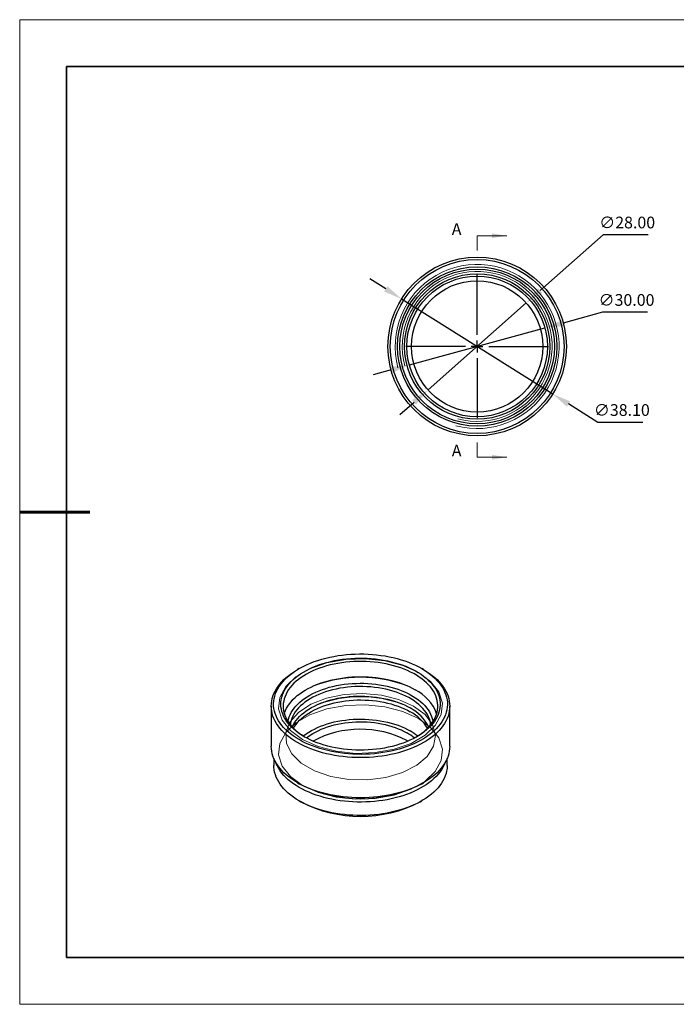
# Model space of a CAD drawing. Units: millimetres. Extents: x 11673 to 11970, y -7568 to -7358.
# Drawn here: x 11673 to 11813, y -7568 to -7358 of the extents above; entities that cross this region are included whole.
import ezdxf

# ---------------------------------------------------------------- set-up
doc = ezdxf.new("R2010")
doc.units = ezdxf.units.MM
doc.header["$LTSCALE"] = 10
doc.header["$PDMODE"] = 34
doc.linetypes.add('CENTER', pattern=[2, 1.25, -0.25, 0.25, -0.25])
doc.layers.add('10', color=7, linetype='Continuous')
doc.layers.add('6文字层', color=3, linetype='Continuous')
for name, color, linetype, lineweight in [('2细线层', 4, 'Continuous', 15), ('3中心线层', 1, 'CENTER', 9), ('7标注层', 4, 'Continuous', 5), ('粗实线层', 7, 'Continuous', 35), ('细实线层', 7, 'Continuous', 18)]:
    doc.layers.add(name, color=color, linetype=linetype, lineweight=lineweight)
doc.styles.add('TH-GBD2M', font='calibri.ttf', dxfattribs={"width": 0.8, "height": 2.5})
doc.dimstyles.new('透镜标注', dxfattribs={"dimtxt": 2.5, "dimasz": 4, "dimexe": 1.25, "dimexo": 0.625, "dimtad": 1, "dimtoh": 1, "dimlfac": 0.25, "dimzin": 1, "dimdsep": 46, "dimtxsty": 'TH-GBD2M', "dimcen": 2.5, "dimclrt": 256, "dimadec": 0, "dimazin": 0, "dimtm": 1e-09, "dimtfac": 1, "dimtmove": 0, "dimatfit": 3, "dimfxl": 1, "dimtzin": 0, "dimarcsym": 0})

# ---------------------------------------------------------------- blocks, each defined once
blk = doc.blocks.new('*X10')
at = {"layer": '粗实线层'}
for p, q in [((-138.5, 95), (-138.5, -95)), ((138.5, 95), (-138.5, 95)), ((-138.5, -95), (138.5, -95))]:
    blk.add_line(p, q, dxfattribs=at)
at = {"layer": '粗实线层', "lineweight": 60}
blk.add_line((-148.5, 0), (-133.5, 0), dxfattribs=at)
at = {"layer": '细实线层'}
for p, q in [((148.5, 105), (-148.5, 105)), ((-148.5, 105), (-148.5, -105)), ((-148.5, -105), (148.5, -105))]:
    blk.add_line(p, q, dxfattribs=at)
blk = doc.blocks.new('SW_CENTERMARKSYMBOL_0')
at = {"layer": '10', "color": 0}
for p, q in [((0, 5), (0, 30.5)), ((-5, 0), (-30.5, 0)), ((0, 0), (-2.5, 0)), ((0, 0), (0, 2.5)), ((0, 0), (0, -2.5)), ((0, 0), (2.5, 0)), ((5, 0), (30.5, 0)), ((0, -5), (0, -30.5))]:
    blk.add_line(p, q, dxfattribs=at)
blk = doc.blocks.new('*D67')
at = {"layer": '7标注层', "color": 0, "lineweight": -2, "transparency": 16777216}
for p, q in [((11797.43, -7403.67), (11784.01, -7415.54)), ((11807.06, -7403.67), (11797.43, -7403.67)), ((11760.05, -7436.75), (11781.02, -7418.2)), ((11757.06, -7439.41), (11754.06, -7442.06))]:
    blk.add_line(p, q, dxfattribs=at)
at = {"layer": '7标注层', "color": 0, "transparency": 16777216}
for points in [[(11783.57, -7415.05), (11784.45, -7416.04), (11781.02, -7418.2)], [(11756.61, -7438.91), (11757.5, -7439.9), (11760.05, -7436.75)]]:
    blk.add_solid(points, dxfattribs=at)
at = {"layer": 'Defpoints', "color": 0, "transparency": 16777216}
for p in [(11781.02, -7418.2), (11760.05, -7436.75)]:
    blk.add_point(p, dxfattribs=at)
at = {"layer": '7标注层', "transparency": 16777216, "insert": (11802.56, -7401.36), "char_height": 2.5, "attachment_point": 5, "style": 'TH-GBD2M'}
blk.add_mtext('∅28.00', dxfattribs=at)
blk = doc.blocks.new('*D68')
at = {"layer": '7标注层', "color": 0, "lineweight": -2, "transparency": 16777216}
for p, q in [((11797.29, -7420.19), (11788.87, -7422.48)), ((11806.92, -7420.19), (11797.29, -7420.19)), ((11756.06, -7431.42), (11785.01, -7423.53)), ((11752.2, -7432.47), (11748.34, -7433.52))]:
    blk.add_line(p, q, dxfattribs=at)
at = {"layer": '7标注层', "color": 0, "transparency": 16777216}
for points in [[(11788.69, -7421.84), (11789.04, -7423.13), (11785.01, -7423.53)], [(11752.03, -7431.82), (11752.38, -7433.11), (11756.06, -7431.42)]]:
    blk.add_solid(points, dxfattribs=at)
at = {"layer": 'Defpoints', "color": 0, "transparency": 16777216}
for p in [(11785.01, -7423.53), (11756.06, -7431.42)]:
    blk.add_point(p, dxfattribs=at)
at = {"layer": '7标注层', "transparency": 16777216, "insert": (11802.42, -7417.88), "char_height": 2.5, "attachment_point": 5, "style": 'TH-GBD2M'}
blk.add_mtext('∅30.00', dxfattribs=at)
blk = doc.blocks.new('*D69')
at = {"layer": '7标注层', "color": 0, "lineweight": -2, "transparency": 16777216}
for p, q in [((11751.02, -7415.21), (11747.63, -7413.08)), ((11754.41, -7417.34), (11786.66, -7437.61)), ((11796.29, -7443.66), (11790.05, -7439.74)), ((11805.93, -7443.66), (11796.29, -7443.66))]:
    blk.add_line(p, q, dxfattribs=at)
at = {"layer": '7标注层', "color": 0, "transparency": 16777216}
for points in [[(11751.37, -7414.64), (11750.66, -7415.77), (11754.41, -7417.34)], [(11790.4, -7439.18), (11789.69, -7440.31), (11786.66, -7437.61)]]:
    blk.add_solid(points, dxfattribs=at)
at = {"layer": 'Defpoints', "color": 0, "transparency": 16777216}
for p in [(11754.41, -7417.34), (11786.66, -7437.61)]:
    blk.add_point(p, dxfattribs=at)
at = {"layer": '7标注层', "transparency": 16777216, "insert": (11801.42, -7441.35), "char_height": 2.5, "attachment_point": 5, "style": 'TH-GBD2M'}
blk.add_mtext('∅38.10', dxfattribs=at)

msp = doc.modelspace()

# ---------------------------------------------------------------- linework, layer by layer
at = {"color": 7, "linetype": 'Continuous', "lineweight": 25}
for p, q in [((11732.517, -7496.189), (11732.164, -7496.393)), ((11759.109, -7496.393), (11758.755, -7496.189)), ((11726.586, -7504.168), (11726.586, -7512.742)), ((11764.686, -7512.742), (11764.686, -7504.168)), ((11755.536, -7511.518), (11755.753, -7511.647)), ((11727.136, -7515.366), (11727.136, -7516.825)), ((11764.136, -7516.825), (11764.136, -7515.366)), ((11732.164, -7520.517), (11732.517, -7520.721)), ((11758.755, -7520.721), (11759.109, -7520.517)), ((11732.552, -7524.375), (11732.906, -7524.579)), ((11758.366, -7524.579), (11758.72, -7524.375))]:
    msp.add_line(p, q, dxfattribs=at)
at = {"color": 7, "linetype": 'Continuous', "lineweight": 25, "flags": 128}
for points in [[(11758.753, -7496.188), (11759.39, -7496.575), (11759.994, -7496.979), (11760.561, -7497.401), (11761.092, -7497.838), (11761.584, -7498.291), (11762.036, -7498.756), (11762.448, -7499.234), (11762.818, -7499.724), (11763.145, -7500.223), (11763.429, -7500.731), (11763.668, -7501.247), (11763.863, -7501.769), (11764.012, -7502.296), (11764.116, -7502.827), (11764.173, -7503.36), (11764.185, -7503.894), (11764.15, -7504.427), (11764.069, -7504.959), (11763.943, -7505.488), (11763.771, -7506.013), (11763.554, -7506.532), (11763.292, -7507.044), (11762.987, -7507.548), (11762.638, -7508.042), (11762.247, -7508.526), (11761.815, -7508.998), (11761.343, -7509.457), (11760.831, -7509.902), (11760.282, -7510.332), (11759.696, -7510.745), (11759.076, -7511.141), (11758.422, -7511.519), (11757.736, -7511.877), (11757.02, -7512.215), (11756.276, -7512.532), (11755.505, -7512.827), (11754.71, -7513.1), (11753.892, -7513.35), (11753.054, -7513.575), (11752.197, -7513.777), (11751.324, -7513.953), (11750.437, -7514.104), (11749.538, -7514.229), (11748.629, -7514.328), (11747.713, -7514.401), (11746.792, -7514.448), (11745.867, -7514.468), (11744.942, -7514.461), (11744.019, -7514.428), (11743.1, -7514.368), (11742.187, -7514.282), (11741.283, -7514.17), (11740.39, -7514.032), (11739.509, -7513.868), (11738.644, -7513.679), (11737.797, -7513.465), (11736.968, -7513.228), (11736.162, -7512.967), (11735.378, -7512.683), (11734.621, -7512.376), (11733.89, -7512.049), (11733.189, -7511.7), (11732.519, -7511.332), (11731.882, -7510.945), (11731.278, -7510.541), (11730.711, -7510.119), (11730.18, -7509.682), (11729.688, -7509.23), (11729.236, -7508.764), (11728.824, -7508.286), (11728.454, -7507.796), (11728.127, -7507.297), (11727.843, -7506.789), (11727.604, -7506.273), (11727.409, -7505.751), (11727.26, -7505.224), (11727.157, -7504.693), (11727.099, -7504.16), (11727.088, -7503.627), (11727.122, -7503.093), (11727.203, -7502.561), (11727.329, -7502.032), (11727.501, -7501.507), (11727.718, -7500.988), (11727.98, -7500.476), (11728.285, -7499.972), (11728.634, -7499.478), (11729.025, -7498.994), (11729.457, -7498.522), (11729.929, -7498.063), (11730.441, -7497.618), (11730.99, -7497.188), (11731.576, -7496.775), (11732.196, -7496.379), (11732.85, -7496.001), (11733.536, -7495.643), (11734.252, -7495.305), (11734.996, -7494.988), (11735.767, -7494.693), (11736.562, -7494.42), (11737.38, -7494.171), (11738.218, -7493.945), (11739.075, -7493.744), (11739.948, -7493.567), (11740.835, -7493.416), (11741.734, -7493.291), (11742.643, -7493.192), (11743.559, -7493.119), (11744.481, -7493.072), (11745.405, -7493.052), (11746.33, -7493.059), (11747.253, -7493.092), (11748.172, -7493.152), (11749.085, -7493.238), (11749.989, -7493.35), (11750.882, -7493.489), (11751.763, -7493.652), (11752.628, -7493.841), (11753.476, -7494.055), (11754.304, -7494.292), (11755.111, -7494.554), (11755.894, -7494.838), (11756.651, -7495.144), (11757.382, -7495.472), (11758.083, -7495.82), (11758.753, -7496.188)], [(11733.615, -7510.7), (11733.008, -7510.33), (11732.434, -7509.943), (11731.896, -7509.539), (11731.395, -7509.119), (11730.932, -7508.685), (11730.509, -7508.238), (11730.127, -7507.779), (11729.786, -7507.309), (11729.489, -7506.829), (11729.235, -7506.341), (11729.025, -7505.846), (11728.859, -7505.346), (11728.739, -7504.841), (11728.665, -7504.333), (11728.636, -7503.824), (11728.654, -7503.314), (11728.717, -7502.806), (11728.825, -7502.3), (11728.979, -7501.799), (11729.178, -7501.302), (11729.421, -7500.812), (11729.708, -7500.33), (11730.038, -7499.858), (11730.41, -7499.396), (11730.823, -7498.945), (11731.275, -7498.508), (11731.767, -7498.085), (11732.296, -7497.677), (11732.861, -7497.285), (11733.46, -7496.911), (11734.092, -7496.556), (11734.756, -7496.219), (11735.448, -7495.904), (11736.168, -7495.609), (11736.914, -7495.336), (11737.683, -7495.086), (11738.474, -7494.86), (11739.284, -7494.657), (11740.111, -7494.479), (11740.953, -7494.326), (11741.807, -7494.198), (11742.672, -7494.097), (11743.545, -7494.021), (11744.423, -7493.971), (11745.305, -7493.948), (11746.188, -7493.951), (11747.069, -7493.981), (11747.946, -7494.037), (11748.817, -7494.12), (11749.68, -7494.228), (11750.531, -7494.362), (11751.37, -7494.521), (11752.193, -7494.705), (11752.998, -7494.914), (11753.783, -7495.147), (11754.547, -7495.402), (11755.286, -7495.681), (11756, -7495.981), (11756.685, -7496.302), (11757.341, -7496.643), (11757.965, -7497.003), (11758.556, -7497.382), (11759.112, -7497.777), (11759.632, -7498.189), (11760.114, -7498.616), (11760.557, -7499.057), (11760.959, -7499.51), (11761.321, -7499.975), (11761.64, -7500.45), (11761.916, -7500.934), (11762.148, -7501.426), (11762.336, -7501.924), (11762.478, -7502.426), (11762.576, -7502.933), (11762.627, -7503.442), (11762.633, -7503.951), (11762.593, -7504.46), (11762.507, -7504.967), (11762.376, -7505.471), (11762.199, -7505.97), (11761.978, -7506.464), (11761.713, -7506.95), (11761.405, -7507.427), (11761.054, -7507.895), (11760.661, -7508.351), (11760.228, -7508.795), (11759.756, -7509.226), (11759.245, -7509.641), (11758.698, -7510.041), (11758.116, -7510.424), (11757.5, -7510.789), (11756.852, -7511.135), (11756.174, -7511.461), (11755.467, -7511.767), (11754.734, -7512.05), (11753.976, -7512.312), (11753.196, -7512.55), (11752.396, -7512.765), (11751.577, -7512.955), (11750.742, -7513.121), (11749.894, -7513.261), (11749.034, -7513.376), (11748.165, -7513.465), (11747.289, -7513.527), (11746.408, -7513.564), (11745.526, -7513.574), (11744.644, -7513.557), (11743.764, -7513.514), (11742.89, -7513.445), (11742.022, -7513.35), (11741.165, -7513.228), (11740.32, -7513.082), (11739.489, -7512.91), (11738.675, -7512.713), (11737.879, -7512.493), (11737.104, -7512.249), (11736.353, -7511.981), (11735.626, -7511.692), (11734.926, -7511.382), (11734.255, -7511.05), (11733.615, -7510.7)], [(11757.479, -7510.801), (11758.047, -7510.445), (11758.604, -7510.058), (11759.124, -7509.655), (11759.607, -7509.236), (11760.051, -7508.803), (11760.455, -7508.358), (11760.817, -7507.9), (11761.137, -7507.433), (11761.414, -7506.956), (11761.647, -7506.471), (11761.835, -7505.98), (11761.978, -7505.484), (11762.075, -7504.985), (11762.127, -7504.483), (11762.133, -7503.98), (11762.093, -7503.477), (11762.007, -7502.977), (11761.875, -7502.48), (11761.698, -7501.988), (11761.476, -7501.501), (11761.21, -7501.022), (11760.901, -7500.552), (11760.549, -7500.092), (11760.156, -7499.644), (11759.722, -7499.208), (11759.249, -7498.785), (11758.737, -7498.378), (11758.19, -7497.987), (11757.607, -7497.613), (11756.991, -7497.258), (11756.344, -7496.921), (11755.666, -7496.605), (11754.961, -7496.31), (11754.229, -7496.037), (11753.474, -7495.786), (11752.697, -7495.559), (11751.9, -7495.356), (11751.086, -7495.178), (11750.256, -7495.024), (11749.414, -7494.896), (11748.561, -7494.794), (11747.7, -7494.718), (11746.833, -7494.668), (11745.963, -7494.645), (11745.092, -7494.648), (11744.222, -7494.678), (11743.357, -7494.734), (11742.497, -7494.817), (11741.647, -7494.926), (11740.807, -7495.06), (11739.981, -7495.22), (11739.171, -7495.405), (11738.379, -7495.614), (11737.607, -7495.847), (11736.858, -7496.103), (11736.132, -7496.382), (11735.434, -7496.682), (11734.764, -7497.003), (11734.124, -7497.345), (11733.516, -7497.705), (11732.942, -7498.083), (11732.403, -7498.478), (11731.902, -7498.889), (11731.438, -7499.315), (11731.014, -7499.755), (11730.631, -7500.206), (11730.29, -7500.669), (11729.991, -7501.141), (11729.737, -7501.622), (11729.526, -7502.11), (11729.36, -7502.604), (11729.24, -7503.102), (11729.165, -7503.603), (11729.136, -7504.105), (11729.154, -7504.608), (11729.217, -7505.11), (11729.326, -7505.609), (11729.48, -7506.104), (11729.68, -7506.593), (11729.924, -7507.076), (11730.211, -7507.551), (11730.542, -7508.016), (11730.915, -7508.47), (11731.329, -7508.913), (11731.782, -7509.342), (11732.275, -7509.757), (11732.804, -7510.156), (11733.369, -7510.539), (11733.793, -7510.801)], [(11759.106, -7496.392), (11759.751, -7496.783), (11760.362, -7497.192), (11760.937, -7497.617), (11761.476, -7498.059), (11761.976, -7498.515), (11762.437, -7498.984), (11762.857, -7499.466), (11763.236, -7499.96), (11763.573, -7500.463), (11763.866, -7500.976), (11764.115, -7501.496), (11764.32, -7502.023), (11764.48, -7502.555), (11764.594, -7503.09), (11764.663, -7503.629), (11764.686, -7504.168), (11764.663, -7504.708), (11764.594, -7505.246), (11764.48, -7505.782), (11764.32, -7506.314), (11764.115, -7506.84), (11763.866, -7507.361), (11763.573, -7507.873), (11763.236, -7508.377), (11762.857, -7508.87), (11762.437, -7509.352), (11761.976, -7509.822), (11761.476, -7510.278), (11760.937, -7510.719), (11760.362, -7511.145), (11759.751, -7511.554), (11759.106, -7511.945), (11758.429, -7512.317), (11757.721, -7512.669), (11756.984, -7513.001), (11756.22, -7513.312), (11755.43, -7513.601), (11754.616, -7513.867), (11753.781, -7514.11), (11752.926, -7514.329), (11752.054, -7514.523), (11751.166, -7514.692), (11750.265, -7514.836), (11749.353, -7514.954), (11748.431, -7515.047), (11747.503, -7515.113), (11746.571, -7515.152), (11745.636, -7515.166), (11744.701, -7515.152), (11743.769, -7515.113), (11742.841, -7515.047), (11741.92, -7514.954), (11741.007, -7514.836), (11740.106, -7514.692), (11739.218, -7514.523), (11738.346, -7514.329), (11737.491, -7514.11), (11736.656, -7513.867), (11735.842, -7513.601), (11735.052, -7513.312), (11734.288, -7513.001), (11733.551, -7512.669), (11732.843, -7512.317), (11732.166, -7511.945), (11731.521, -7511.554), (11730.91, -7511.145), (11730.335, -7510.719), (11729.797, -7510.278), (11729.296, -7509.822), (11728.835, -7509.352), (11728.415, -7508.87), (11728.036, -7508.377), (11727.7, -7507.873), (11727.406, -7507.361), (11727.157, -7506.84), (11726.952, -7506.314), (11726.792, -7505.782), (11726.678, -7505.246), (11726.609, -7504.708), (11726.586, -7504.168), (11726.609, -7503.629), (11726.678, -7503.09), (11726.792, -7502.555), (11726.952, -7502.023), (11727.157, -7501.496), (11727.406, -7500.976), (11727.7, -7500.463), (11728.036, -7499.96), (11728.415, -7499.466), (11728.835, -7498.984), (11729.296, -7498.515), (11729.797, -7498.059), (11730.335, -7497.617), (11730.91, -7497.192), (11731.521, -7496.783), (11732.164, -7496.393)], [(11729.38, -7505.801), (11729.437, -7505.622), (11729.626, -7505.131), (11729.858, -7504.647), (11730.135, -7504.17), (11730.455, -7503.702), (11730.818, -7503.245), (11731.221, -7502.799), (11731.665, -7502.367), (11732.148, -7501.948), (11732.668, -7501.545), (11733.225, -7501.158), (11733.816, -7500.789), (11734.44, -7500.438), (11735.095, -7500.106), (11735.78, -7499.795), (11736.492, -7499.506), (11737.229, -7499.238), (11737.99, -7498.994), (11738.773, -7498.772), (11739.574, -7498.575), (11740.393, -7498.403), (11741.225, -7498.256), (11742.071, -7498.134), (11742.926, -7498.039), (11743.789, -7497.969), (11744.657, -7497.926), (11745.527, -7497.909), (11746.398, -7497.919), (11747.267, -7497.956), (11748.131, -7498.019), (11748.988, -7498.108), (11749.836, -7498.223), (11750.673, -7498.364), (11751.495, -7498.53), (11752.301, -7498.721), (11753.088, -7498.936), (11753.855, -7499.175), (11754.598, -7499.437), (11755.317, -7499.721), (11756.009, -7500.027), (11756.671, -7500.353), (11757.303, -7500.699)], [(11730.189, -7507.516), (11730.197, -7507.458), (11730.295, -7506.972), (11730.439, -7506.49), (11730.628, -7506.014), (11730.862, -7505.544), (11731.14, -7505.082), (11731.462, -7504.63), (11731.825, -7504.189), (11732.23, -7503.759), (11732.675, -7503.344), (11733.159, -7502.942), (11733.68, -7502.557), (11734.236, -7502.188), (11734.827, -7501.838), (11735.449, -7501.507), (11736.103, -7501.196), (11736.784, -7500.906), (11737.492, -7500.638), (11738.225, -7500.392), (11738.979, -7500.17), (11739.753, -7499.973), (11740.545, -7499.799), (11741.352, -7499.652), (11742.172, -7499.529), (11743.002, -7499.433), (11743.841, -7499.363), (11744.684, -7499.32), (11745.53, -7499.303), (11746.377, -7499.313), (11747.221, -7499.35), (11748.061, -7499.413), (11748.893, -7499.503), (11749.716, -7499.619), (11750.526, -7499.76), (11751.322, -7499.927), (11752.101, -7500.119), (11752.861, -7500.335), (11753.599, -7500.574), (11754.313, -7500.837), (11755.002, -7501.121), (11755.662, -7501.427), (11756.293, -7501.753), (11756.892, -7502.099), (11757.457, -7502.463), (11757.987, -7502.844), (11758.48, -7503.242), (11758.934, -7503.654), (11759.349, -7504.08), (11759.723, -7504.519), (11760.055, -7504.968), (11760.344, -7505.428), (11760.59, -7505.896), (11760.79, -7506.371), (11760.945, -7506.851), (11761.055, -7507.336), (11761.084, -7507.516)], [(11760.612, -7508.167), (11760.575, -7507.878), (11760.477, -7507.4), (11760.332, -7506.926), (11760.143, -7506.457), (11759.908, -7505.995), (11759.63, -7505.541), (11759.308, -7505.097), (11758.944, -7504.664), (11758.539, -7504.243), (11758.094, -7503.836), (11757.61, -7503.444), (11757.089, -7503.068), (11756.533, -7502.709), (11755.944, -7502.368), (11755.322, -7502.047), (11754.671, -7501.747), (11753.991, -7501.468), (11753.286, -7501.211), (11752.557, -7500.977), (11751.807, -7500.767), (11751.038, -7500.581), (11750.252, -7500.42), (11749.451, -7500.285), (11748.639, -7500.175), (11747.818, -7500.092), (11746.99, -7500.035), (11746.157, -7500.005), (11745.323, -7500.002), (11744.49, -7500.025), (11743.661, -7500.075), (11742.838, -7500.152), (11742.023, -7500.255), (11741.22, -7500.384), (11740.43, -7500.538), (11739.656, -7500.718), (11738.901, -7500.922), (11738.166, -7501.15), (11737.455, -7501.401), (11736.769, -7501.675), (11736.11, -7501.97), (11735.481, -7502.286), (11734.883, -7502.622), (11734.318, -7502.976), (11733.789, -7503.348), (11733.296, -7503.736), (11732.841, -7504.14), (11732.426, -7504.557), (11732.051, -7504.988), (11731.719, -7505.429), (11731.429, -7505.881), (11731.184, -7506.341), (11730.983, -7506.808), (11730.827, -7507.281), (11730.718, -7507.758), (11730.66, -7508.167)], [(11731.067, -7508.64), (11731.078, -7508.615), (11731.301, -7508.151), (11731.569, -7507.695), (11731.88, -7507.248), (11732.233, -7506.812), (11732.628, -7506.388), (11733.064, -7505.978), (11733.538, -7505.582), (11734.049, -7505.201), (11734.597, -7504.838), (11735.178, -7504.493), (11735.792, -7504.167), (11736.436, -7503.861), (11737.109, -7503.577), (11737.808, -7503.314), (11738.531, -7503.074), (11739.276, -7502.858), (11740.041, -7502.666), (11740.823, -7502.499), (11741.62, -7502.358), (11742.429, -7502.242), (11743.248, -7502.152), (11744.075, -7502.088), (11744.907, -7502.052), (11745.74, -7502.042), (11746.574, -7502.058), (11747.404, -7502.102), (11748.229, -7502.172), (11749.046, -7502.268), (11749.853, -7502.391), (11750.646, -7502.539), (11751.424, -7502.712), (11752.185, -7502.91), (11752.924, -7503.132), (11753.642, -7503.378), (11754.334, -7503.646), (11755, -7503.936), (11755.637, -7504.247), (11756.243, -7504.578)], [(11731.33, -7508.914), (11731.569, -7508.512), (11731.88, -7508.065), (11732.233, -7507.629), (11732.628, -7507.205), (11733.064, -7506.794), (11733.538, -7506.398), (11734.049, -7506.018), (11734.597, -7505.655), (11735.178, -7505.31), (11735.792, -7504.984), (11736.436, -7504.678), (11737.109, -7504.393), (11737.808, -7504.131), (11738.531, -7503.891), (11739.276, -7503.675), (11740.041, -7503.483), (11740.823, -7503.316), (11741.62, -7503.174), (11742.429, -7503.058), (11743.248, -7502.968), (11744.075, -7502.905), (11744.907, -7502.868), (11745.74, -7502.858), (11746.574, -7502.875), (11747.404, -7502.918), (11748.229, -7502.988), (11749.046, -7503.085), (11749.853, -7503.207), (11750.646, -7503.355), (11751.424, -7503.529), (11752.185, -7503.727), (11752.924, -7503.949), (11753.642, -7504.194), (11754.334, -7504.462), (11755, -7504.752), (11755.637, -7505.063), (11756.243, -7505.394)], [(11733.423, -7510.573), (11733.538, -7510.481), (11734.049, -7510.101), (11734.597, -7509.737), (11735.178, -7509.392), (11735.792, -7509.066), (11736.436, -7508.761), (11737.109, -7508.476), (11737.808, -7508.213), (11738.531, -7507.974), (11739.276, -7507.758), (11740.041, -7507.566), (11740.823, -7507.399), (11741.62, -7507.257), (11742.429, -7507.141), (11743.248, -7507.051), (11744.075, -7506.988), (11744.907, -7506.951), (11745.74, -7506.941), (11746.574, -7506.958), (11747.404, -7507.001), (11748.229, -7507.071), (11749.046, -7507.167), (11749.853, -7507.29), (11750.646, -7507.438), (11751.424, -7507.611), (11752.185, -7507.809), (11752.924, -7508.031), (11753.642, -7508.277), (11754.334, -7508.545), (11755, -7508.835), (11755.637, -7509.146), (11756.243, -7509.477)], [(11734.138, -7510.989), (11734.429, -7510.757), (11734.926, -7510.395), (11735.458, -7510.051), (11736.023, -7509.724), (11736.62, -7509.417), (11737.246, -7509.13), (11737.9, -7508.864), (11738.578, -7508.62), (11739.28, -7508.399), (11740.003, -7508.201), (11740.744, -7508.027), (11741.5, -7507.879), (11742.271, -7507.755), (11743.052, -7507.657), (11743.842, -7507.585), (11744.637, -7507.538), (11745.436, -7507.519), (11746.236, -7507.525), (11747.033, -7507.558), (11747.826, -7507.617), (11748.612, -7507.703), (11749.388, -7507.814), (11750.152, -7507.95), (11750.901, -7508.111), (11751.633, -7508.297), (11752.346, -7508.506), (11753.036, -7508.739), (11753.703, -7508.994), (11754.343, -7509.271), (11754.954, -7509.568), (11755.536, -7509.885)], [(11764.686, -7512.742), (11764.663, -7513.282), (11764.594, -7513.82), (11764.48, -7514.356), (11764.32, -7514.887), (11764.115, -7515.414), (11763.866, -7515.934), (11763.573, -7516.447), (11763.236, -7516.951), (11762.857, -7517.444), (11762.437, -7517.926), (11761.976, -7518.396), (11761.476, -7518.852), (11760.937, -7519.293), (11760.362, -7519.719), (11759.751, -7520.127), (11759.106, -7520.518), (11758.429, -7520.891), (11757.721, -7521.243), (11756.984, -7521.575), (11756.22, -7521.886), (11755.43, -7522.175), (11754.616, -7522.441), (11753.781, -7522.683), (11752.926, -7522.902), (11752.054, -7523.096), (11751.166, -7523.266), (11750.265, -7523.41), (11749.353, -7523.528), (11748.431, -7523.62), (11747.503, -7523.686), (11746.571, -7523.726), (11745.636, -7523.739), (11744.701, -7523.726), (11743.769, -7523.686), (11742.841, -7523.62), (11741.92, -7523.528), (11741.007, -7523.41), (11740.106, -7523.266), (11739.218, -7523.096), (11738.346, -7522.902), (11737.491, -7522.683), (11736.656, -7522.441), (11735.842, -7522.175), (11735.052, -7521.886), (11734.288, -7521.575), (11733.551, -7521.243), (11732.843, -7520.891), (11732.166, -7520.518), (11731.521, -7520.127), (11730.91, -7519.719), (11730.335, -7519.293), (11729.797, -7518.852), (11729.296, -7518.396), (11728.835, -7517.926), (11728.415, -7517.444), (11728.036, -7516.951), (11727.7, -7516.447), (11727.406, -7515.934), (11727.157, -7515.414), (11726.952, -7514.887), (11726.792, -7514.356), (11726.678, -7513.82), (11726.609, -7513.282), (11726.586, -7512.742)], [(11764.136, -7516.825), (11764.135, -7516.958), (11764.1, -7517.49), (11764.02, -7518.02), (11763.894, -7518.548), (11763.722, -7519.071), (11763.506, -7519.589), (11763.245, -7520.1), (11762.94, -7520.602), (11762.592, -7521.095), (11762.203, -7521.578), (11761.772, -7522.049), (11761.3, -7522.507), (11760.79, -7522.95), (11760.243, -7523.379), (11759.659, -7523.791), (11759.04, -7524.186), (11758.387, -7524.562), (11757.703, -7524.92), (11756.989, -7525.257), (11756.247, -7525.573), (11755.479, -7525.868), (11754.686, -7526.14), (11753.87, -7526.388), (11753.034, -7526.613), (11752.18, -7526.814), (11751.309, -7526.99), (11750.424, -7527.141), (11749.528, -7527.266), (11748.621, -7527.365), (11747.707, -7527.437), (11746.789, -7527.484), (11745.867, -7527.504), (11744.944, -7527.497), (11744.024, -7527.464), (11743.107, -7527.404), (11742.197, -7527.318), (11741.295, -7527.206), (11740.404, -7527.069), (11739.526, -7526.905), (11738.663, -7526.717), (11737.818, -7526.504), (11736.992, -7526.267), (11736.187, -7526.006), (11735.406, -7525.723), (11734.65, -7525.418), (11733.922, -7525.091), (11733.223, -7524.744), (11732.555, -7524.376), (11731.919, -7523.991), (11731.317, -7523.587), (11730.751, -7523.167), (11730.222, -7522.73), (11729.731, -7522.28), (11729.28, -7521.815), (11728.869, -7521.338), (11728.501, -7520.85), (11728.174, -7520.352), (11727.891, -7519.845), (11727.653, -7519.331), (11727.459, -7518.81), (11727.31, -7518.285), (11727.206, -7517.756), (11727.149, -7517.224), (11727.136, -7516.825)], [(11763.74, -7516.164), (11763.722, -7516.213), (11763.506, -7516.731), (11763.245, -7517.242), (11762.94, -7517.744), (11762.592, -7518.238), (11762.203, -7518.72), (11761.772, -7519.191), (11761.3, -7519.649), (11760.79, -7520.093), (11760.243, -7520.521), (11759.659, -7520.933), (11759.04, -7521.328), (11758.387, -7521.705), (11757.703, -7522.062), (11756.989, -7522.399), (11756.247, -7522.715), (11755.479, -7523.01), (11754.686, -7523.282), (11753.87, -7523.531), (11753.034, -7523.756), (11752.18, -7523.956), (11751.309, -7524.132), (11750.424, -7524.283), (11749.528, -7524.408), (11748.621, -7524.507), (11747.707, -7524.58), (11746.789, -7524.626), (11745.867, -7524.646), (11744.944, -7524.639), (11744.024, -7524.606), (11743.107, -7524.546), (11742.197, -7524.46), (11741.295, -7524.348), (11740.404, -7524.211), (11739.526, -7524.047), (11738.663, -7523.859), (11737.818, -7523.646), (11736.992, -7523.409), (11736.187, -7523.149), (11735.406, -7522.865), (11734.65, -7522.56), (11733.922, -7522.233), (11733.223, -7521.886), (11732.555, -7521.519), (11731.919, -7521.133), (11731.317, -7520.729), (11730.751, -7520.309), (11730.222, -7519.873), (11729.731, -7519.422), (11729.28, -7518.957), (11728.869, -7518.48), (11728.501, -7517.992), (11728.174, -7517.494), (11727.891, -7516.987), (11727.653, -7516.473), (11727.532, -7516.164)]]:
    msp.add_lwpolyline(points, dxfattribs=at)
at = {"color": 7, "linetype": 'Continuous', "lineweight": 18, "flags": 128}
for points in [[(11733.262, -7511.312), (11730.66, -7509.395), (11728.928, -7507.174), (11728.168, -7504.778), (11728.423, -7502.347), (11729.678, -7500.022), (11731.86, -7497.938), (11734.844, -7496.216), (11738.454, -7494.956), (11742.482, -7494.231), (11746.693, -7494.084), (11750.842, -7494.523), (11754.69, -7495.523), (11758.01, -7497.025), (11760.612, -7498.942), (11762.344, -7501.163), (11763.104, -7503.558), (11762.849, -7505.989), (11761.594, -7508.315), (11759.412, -7510.399), (11756.429, -7512.121), (11752.818, -7513.381), (11748.791, -7514.105), (11744.579, -7514.252), (11740.43, -7513.813), (11736.583, -7512.814), (11733.262, -7511.312)], [(11756.95, -7504.169), (11753.781, -7502.75), (11750.1, -7501.831), (11746.139, -7501.469), (11742.146, -7501.687), (11738.372, -7502.471), (11735.055, -7503.772), (11732.403, -7505.509), (11730.582, -7507.572), (11729.707, -7509.831), (11729.833, -7512.146), (11730.952, -7514.369), (11732.994, -7516.362), (11735.83, -7517.999), (11739.282, -7519.178), (11743.133, -7519.824), (11747.142, -7519.896), (11751.056, -7519.391), (11754.629, -7518.34), (11757.638, -7516.809), (11759.892, -7514.894), (11761.251, -7512.716), (11761.628, -7510.411), (11761.001, -7508.124), (11759.408, -7505.999), (11756.95, -7504.169)], [(11733.262, -7521.11), (11730.66, -7519.193), (11728.928, -7516.972), (11728.168, -7514.577), (11728.423, -7512.146), (11729.678, -7509.821), (11731.86, -7507.736), (11734.844, -7506.014), (11738.454, -7504.754), (11742.482, -7504.03), (11746.693, -7503.883), (11750.842, -7504.322), (11754.69, -7505.321), (11758.01, -7506.823), (11760.612, -7508.74), (11762.344, -7510.961), (11763.104, -7513.357), (11762.849, -7515.788), (11761.594, -7518.113), (11759.412, -7520.197), (11756.429, -7521.919), (11752.818, -7523.179), (11748.791, -7523.904), (11744.579, -7524.051), (11740.43, -7523.612), (11736.583, -7522.612), (11733.262, -7521.11)]]:
    msp.add_lwpolyline(points, dxfattribs=at)
at = {"color": 7, "linetype": 'Continuous', "lineweight": 25}
for radius in [19.05, 18.55, 17, 16.5, 15.5, 15, 14]:
    msp.add_circle((11770.534, -7427.475), radius, dxfattribs=at)
for centre, radius, start, end in [((11745.636, -7526.497), 28.458, 69.57215, 110.42785), ((11753.116, -7509.079), 9.367, 20.47861, 63.45075), ((11745.636, -7528.243), 26.068, 69.66616, 110.33384), ((11752.091, -7512.591), 9.025, 25.96386, 62.61123), ((11751.823, -7513.743), 9.447, 30.74367, 62.10671), ((11745.649, -7530.542), 21.439, 62.53926, 118.19694), ((11750.072, -7520.25), 12.415, 51.21086, 60.19641), ((11749.925, -7519.718), 11.321, 50.45048, 60.29297), ((11745.636, -7495.5), 28.429, 242.51886, 297.48114), ((11745.636, -7500.124), 27.571, 242.50176, 297.49824)]:
    msp.add_arc(centre, radius, start, end, dxfattribs=at)
at = {"layer": '2细线层'}
for radius in [17.5, 17.5, 16]:
    msp.add_arc((11770.534, -7427.475), radius, 255, 195, dxfattribs=at)
at = {"layer": '6文字层', "color": 0}
msp.add_line((11819.887, -7557.778), (11699.887, -7557.778), dxfattribs=at)
at = {"layer": '7标注层'}
for p, q in [((11770.534, -7403.853), (11770.534, -7407.028)), ((11770.534, -7403.853), (11776.884, -7403.853)), ((11770.534, -7451.097), (11770.534, -7447.922)), ((11770.534, -7451.097), (11776.884, -7451.097))]:
    msp.add_line(p, q, dxfattribs=at)
for points in [[(11776.884, -7403.853), (11773.709, -7403.345), (11773.709, -7404.361)], [(11776.884, -7451.097), (11773.709, -7450.589), (11773.709, -7451.605)]]:
    msp.add_solid(points, dxfattribs=at)

# ---------------------------------------------------------------- block references
at = {"layer": '3中心线层', "xscale": 0.5, "yscale": 0.5, "zscale": 0.5}
msp.add_blockref('SW_CENTERMARKSYMBOL_0', (11770.534, -7427.475), dxfattribs=at)
at = {"layer": '粗实线层'}
msp.add_blockref('*X10', (11821.387, -7462.778), dxfattribs=at)

# ---------------------------------------------------------------- texts
at = {"layer": '7标注层', "color": 3, "char_height": 2.5, "attachment_point": 5, "style": 'TH-GBD2M'}
for insert in [(11766.154, -7402.77), (11766.154, -7450.014)]:
    msp.add_mtext('A', dxfattribs=dict(at, insert=insert))

# ---------------------------------------------------------------- dimensions: what is measured, and where the dimension line sits
at = {"layer": '7标注层'}
for p1, p2, picture, middle in [((11760.051, -7436.754), (11781.017, -7418.195), '*D67', (11802.557, -7403.671)), ((11756.061, -7431.416), (11785.007, -7423.534), '*D68', (11802.418, -7420.19))]:
    dim = msp.add_diameter_dim_2p(p1=p1, p2=p2, dimstyle='透镜标注', override={"dimlfac": 1, "dimtm": 0.13}, dxfattribs=at)
    dim.commit()
    dim.dimension.update_dxf_attribs({"geometry": picture, "text_midpoint": middle, "dimtype": 163})
dim = msp.add_diameter_dim_2p(p1=(11754.406, -7417.337), p2=(11786.663, -7437.612), dimstyle='透镜标注', override={"dimlfac": 1, "dimtm": 0.13}, dxfattribs=at)
dim.commit()
dim.dimension.update_dxf_attribs({"geometry": '*D69', "text_midpoint": (11801.42, -7441.353)})

doc.saveas('drawing.dxf')
